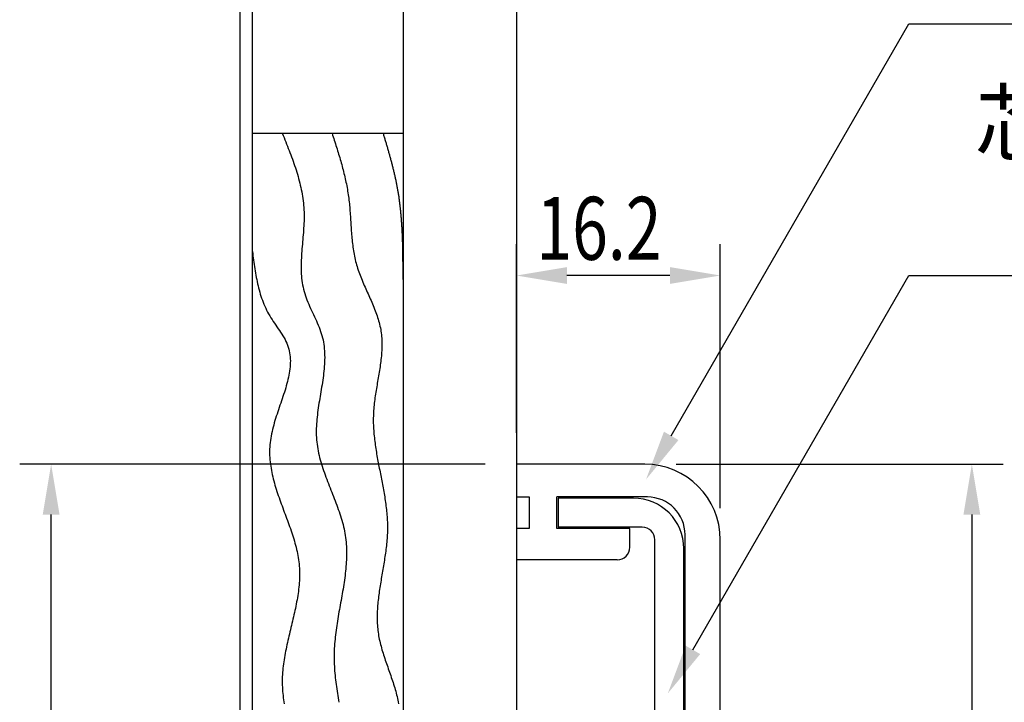
# Model space of a CAD drawing. Extents: x 0 to 420, y 0 to 594.
# Drawn here: x 150 to 229, y 382 to 436 of the extents above; entities that cross this region are included whole.
import ezdxf

# ---------------------------------------------------------------- set-up
doc = ezdxf.new("R2010")
doc.units = 0
doc.header["$LTSCALE"] = 0.4
doc.layers.get('0').update_dxf_attribs({"linetype": 'CONTINUOUS'})
for name, color, linetype in [('DIMS', 1, 'CONTINUOUS'), ('GENKYO', 3, 'CONTINUOUS'), ('HATCH', 9, 'CONTINUOUS'), ('MODEL', 7, 'CONTINUOUS')]:
    doc.layers.add(name, color=color, linetype=linetype)
doc.styles.add('DIMS', font='romans.shx', dxfattribs={"width": 0.75, "bigfont": 'bigfont.shx'})
doc.styles.get("Standard").update_dxf_attribs({"font": 'romans.shx', "bigfont": 'bigfont.shx'})

# ---------------------------------------------------------------- blocks, each defined once
blk = doc.blocks.new('*U36')
at = {"layer": 'DIMS', "color": 7, "style": 'DIMS', "width": 0.75}
blk.add_text('16.2', height=5, dxfattribs=at).set_placement((191.332, 416.825))

msp = doc.modelspace()

# ---------------------------------------------------------------- linework, layer by layer
at = {"layer": 'DIMS'}
for p, q in [((189.75, 403.075), (189.75, 418.075)), ((205.95, 397.075), (205.95, 418.075)), ((201.95, 415.575), (193.75, 415.575)), ((187.25, 400.575), (150.25, 400.575)), ((187.25, 400.575), (150.25, 400.575)), ((202.45, 400.575), (228.45, 400.575)), ((152.75, 355.875), (152.75, 396.575)), ((152.75, 355.875), (152.75, 396.575)), ((225.95, 396.575), (225.95, 307.175))]:
    msp.add_line(p, q, dxfattribs=at)
for points in [[(202.046, 402.833), (220.95, 435.575), (267.763, 435.575)], [(203.774, 385.825), (220.95, 415.575), (285.331, 415.575)]]:
    msp.add_lwpolyline(points, dxfattribs=at)
for points in [[(193.75, 416.242), (193.75, 414.908), (189.75, 415.575)], [(201.95, 416.242), (201.95, 414.908), (205.95, 415.575)], [(202.623, 402.499), (200.046, 399.368), (201.469, 403.166)], [(152.083, 396.575), (153.417, 396.575), (152.75, 400.575)], [(152.083, 396.575), (153.417, 396.575), (152.75, 400.575)], [(225.283, 396.575), (226.617, 396.575), (225.95, 400.575)], [(204.351, 385.492), (201.774, 382.361), (203.197, 386.159)]]:
    msp.add_solid(points, dxfattribs=at)
at = {"layer": 'GENKYO'}
for p, q in [((167.75, 476.875), (167.75, 226.875)), ((168.75, 426.875), (168.75, 476.875)), ((180.75, 476.875), (180.75, 353.375)), ((189.75, 476.875), (189.75, 353.875)), ((168.75, 276.875), (168.75, 426.875)), ((168.75, 426.875), (180.75, 426.875))]:
    msp.add_line(p, q, dxfattribs=at)
at = {"layer": 'HATCH'}
for points in [[(171.126, 426.875, 0), (171.195, 426.704, 0), (171.264, 426.534, 0), (171.333, 426.363, 0), (171.401, 426.193, 0), (171.47, 426.022, 0), (171.537, 425.851, 0), (171.604, 425.681, 0), (171.671, 425.51, 0), (171.736, 425.339, 0), (171.801, 425.167, 0), (171.864, 424.996, 0), (171.927, 424.824, 0), (171.989, 424.653, 0), (172.049, 424.481, 0), (172.108, 424.309, 0), (172.165, 424.136, 0), (172.221, 423.964, 0), (172.275, 423.791, 0), (172.327, 423.618, 0), (172.378, 423.445, 0), (172.426, 423.271, 0), (172.473, 423.097, 0), (172.517, 422.923, 0), (172.559, 422.748, 0), (172.599, 422.573, 0), (172.636, 422.398, 0), (172.671, 422.222, 0), (172.703, 422.046, 0), (172.733, 421.869, 0), (172.759, 421.692, 0), (172.783, 421.514, 0), (172.803, 421.336, 0), (172.821, 421.158, 0), (172.835, 420.979, 0), (172.846, 420.8, 0), (172.854, 420.62, 0), (172.858, 420.439, 0), (172.859, 420.258, 0), (172.857, 420.077, 0), (172.853, 419.895, 0), (172.846, 419.713, 0), (172.837, 419.53, 0), (172.826, 419.348, 0), (172.814, 419.165, 0), (172.801, 418.982, 0), (172.786, 418.798, 0), (172.771, 418.615, 0), (172.756, 418.432, 0), (172.74, 418.249, 0), (172.724, 418.065, 0), (172.708, 417.882, 0), (172.693, 417.699, 0), (172.679, 417.517, 0), (172.666, 417.334, 0), (172.654, 417.152, 0), (172.644, 416.97, 0), (172.635, 416.788, 0), (172.629, 416.607, 0), (172.625, 416.426, 0), (172.624, 416.246, 0), (172.626, 416.067, 0), (172.63, 415.888, 0), (172.639, 415.709, 0), (172.651, 415.531, 0), (172.667, 415.354, 0), (172.687, 415.178, 0), (172.711, 415.003, 0), (172.741, 414.828, 0), (172.775, 414.654, 0), (172.815, 414.482, 0), (172.86, 414.31, 0), (172.911, 414.139, 0), (172.967, 413.969, 0), (173.027, 413.8, 0), (173.091, 413.632, 0), (173.159, 413.464, 0), (173.23, 413.297, 0), (173.303, 413.131, 0), (173.378, 412.964, 0), (173.455, 412.798, 0), (173.532, 412.633, 0), (173.61, 412.467, 0), (173.687, 412.301, 0), (173.763, 412.136, 0), (173.838, 411.97, 0), (173.912, 411.804, 0), (173.982, 411.637, 0), (174.05, 411.47, 0), (174.115, 411.303, 0), (174.175, 411.135, 0), (174.23, 410.966, 0), (174.281, 410.796, 0), (174.326, 410.626, 0), (174.365, 410.455, 0), (174.399, 410.283, 0), (174.427, 410.109, 0), (174.45, 409.936, 0), (174.468, 409.761, 0), (174.482, 409.586, 0), (174.491, 409.41, 0), (174.496, 409.233, 0), (174.498, 409.055, 0), (174.495, 408.877, 0), (174.489, 408.699, 0), (174.479, 408.52, 0), (174.467, 408.34, 0), (174.452, 408.16, 0), (174.434, 407.979, 0), (174.414, 407.798, 0), (174.392, 407.617, 0), (174.368, 407.435, 0), (174.342, 407.253, 0), (174.315, 407.071, 0), (174.287, 406.888, 0), (174.257, 406.706, 0), (174.228, 406.523, 0), (174.197, 406.339, 0), (174.166, 406.156, 0), (174.136, 405.973, 0), (174.105, 405.79, 0), (174.075, 405.606, 0), (174.045, 405.423, 0), (174.017, 405.24, 0), (173.989, 405.057, 0), (173.963, 404.873, 0), (173.939, 404.691, 0), (173.916, 404.508, 0), (173.896, 404.325, 0), (173.877, 404.143, 0), (173.861, 403.961, 0), (173.848, 403.779, 0), (173.838, 403.598, 0), (173.831, 403.417, 0), (173.827, 403.237, 0), (173.828, 403.057, 0), (173.832, 402.877, 0), (173.84, 402.698, 0), (173.852, 402.52, 0), (173.869, 402.342, 0), (173.89, 402.164, 0), (173.916, 401.987, 0), (173.945, 401.811, 0), (173.978, 401.635, 0), (174.015, 401.46, 0), (174.055, 401.285, 0), (174.098, 401.11, 0), (174.144, 400.936, 0), (174.193, 400.762, 0), (174.244, 400.589, 0), (174.298, 400.416, 0), (174.354, 400.243, 0), (174.412, 400.071, 0), (174.472, 399.898, 0), (174.533, 399.726, 0), (174.596, 399.555, 0), (174.66, 399.383, 0), (174.725, 399.212, 0), (174.791, 399.041, 0), (174.858, 398.869, 0), (174.925, 398.698, 0), (174.993, 398.528, 0), (175.06, 398.357, 0), (175.128, 398.186, 0), (175.195, 398.015, 0), (175.262, 397.844, 0), (175.328, 397.674, 0), (175.393, 397.503, 0), (175.457, 397.332, 0), (175.52, 397.161, 0), (175.581, 396.99, 0), (175.641, 396.819, 0), (175.699, 396.647, 0), (175.754, 396.476, 0), (175.808, 396.304, 0), (175.859, 396.132, 0), (175.908, 395.96, 0), (175.954, 395.787, 0), (175.997, 395.615, 0), (176.036, 395.442, 0), (176.073, 395.268, 0), (176.106, 395.095, 0), (176.135, 394.92, 0), (176.16, 394.746, 0), (176.181, 394.571, 0), (176.199, 394.396, 0), (176.213, 394.22, 0), (176.224, 394.044, 0), (176.232, 393.868, 0), (176.236, 393.691, 0), (176.237, 393.514, 0), (176.236, 393.337, 0), (176.232, 393.16, 0), (176.225, 392.982, 0), (176.216, 392.804, 0), (176.204, 392.626, 0), (176.19, 392.447, 0), (176.174, 392.268, 0), (176.156, 392.089, 0), (176.136, 391.91, 0), (176.114, 391.73, 0), (176.091, 391.551, 0), (176.066, 391.371, 0), (176.04, 391.191, 0), (176.013, 391.011, 0), (175.984, 390.83, 0), (175.955, 390.65, 0), (175.924, 390.469, 0), (175.893, 390.289, 0), (175.862, 390.108, 0), (175.83, 389.927, 0), (175.797, 389.746, 0), (175.765, 389.565, 0), (175.732, 389.384, 0), (175.699, 389.202, 0), (175.667, 389.021, 0), (175.635, 388.84, 0), (175.603, 388.659, 0), (175.572, 388.477, 0), (175.541, 388.296, 0), (175.512, 388.115, 0), (175.483, 387.934, 0), (175.455, 387.753, 0), (175.428, 387.571, 0), (175.403, 387.39, 0), (175.379, 387.209, 0), (175.357, 387.028, 0), (175.337, 386.848, 0), (175.318, 386.667, 0), (175.301, 386.486, 0), (175.286, 386.306, 0), (175.274, 386.125, 0), (175.264, 385.945, 0), (175.256, 385.765, 0), (175.251, 385.585, 0), (175.248, 385.405, 0), (175.247, 385.226, 0), (175.249, 385.046, 0), (175.253, 384.867, 0), (175.259, 384.688, 0), (175.268, 384.509, 0), (175.278, 384.33, 0), (175.29, 384.151, 0), (175.304, 383.973, 0), (175.32, 383.794, 0), (175.338, 383.616, 0), (175.357, 383.437, 0), (175.378, 383.259, 0), (175.401, 383.081, 0), (175.425, 382.903, 0), (175.451, 382.725, 0), (175.478, 382.547, 0), (175.507, 382.369, 0), (175.536, 382.191, 0), (175.567, 382.014, 0), (175.599, 381.836, 0), (175.632, 381.659, 0)], [(175.087, 426.875, 0), (175.131, 426.737, 0), (175.176, 426.599, 0), (175.22, 426.461, 0), (175.264, 426.323, 0), (175.308, 426.185, 0), (175.352, 426.047, 0), (175.396, 425.909, 0), (175.439, 425.771, 0), (175.482, 425.633, 0), (175.524, 425.495, 0), (175.567, 425.357, 0), (175.609, 425.218, 0), (175.65, 425.08, 0), (175.691, 424.941, 0), (175.731, 424.802, 0), (175.771, 424.664, 0), (175.81, 424.525, 0), (175.849, 424.386, 0), (175.887, 424.247, 0), (175.924, 424.107, 0), (175.96, 423.968, 0), (175.996, 423.828, 0), (176.031, 423.689, 0), (176.065, 423.549, 0), (176.098, 423.409, 0), (176.13, 423.269, 0), (176.161, 423.128, 0), (176.191, 422.988, 0), (176.22, 422.847, 0), (176.247, 422.706, 0), (176.274, 422.565, 0), (176.3, 422.423, 0), (176.324, 422.281, 0), (176.347, 422.14, 0), (176.369, 421.997, 0), (176.389, 421.855, 0), (176.408, 421.712, 0), (176.426, 421.569, 0), (176.443, 421.426, 0), (176.458, 421.283, 0), (176.472, 421.139, 0), (176.485, 420.995, 0), (176.497, 420.851, 0), (176.509, 420.707, 0), (176.519, 420.563, 0), (176.53, 420.419, 0), (176.539, 420.274, 0), (176.549, 420.13, 0), (176.558, 419.985, 0), (176.567, 419.841, 0), (176.576, 419.696, 0), (176.586, 419.552, 0), (176.595, 419.408, 0), (176.605, 419.263, 0), (176.615, 419.119, 0), (176.626, 418.975, 0), (176.637, 418.831, 0), (176.649, 418.687, 0), (176.662, 418.543, 0), (176.676, 418.399, 0), (176.691, 418.256, 0), (176.707, 418.113, 0), (176.725, 417.97, 0), (176.744, 417.828, 0), (176.764, 417.685, 0), (176.786, 417.543, 0), (176.81, 417.402, 0), (176.836, 417.26, 0), (176.863, 417.12, 0), (176.893, 416.979, 0), (176.925, 416.839, 0), (176.959, 416.699, 0), (176.995, 416.56, 0), (177.034, 416.422, 0), (177.075, 416.283, 0), (177.119, 416.146, 0), (177.165, 416.008, 0), (177.212, 415.871, 0), (177.262, 415.735, 0), (177.313, 415.598, 0), (177.366, 415.463, 0), (177.42, 415.327, 0), (177.475, 415.192, 0), (177.531, 415.057, 0), (177.589, 414.922, 0), (177.647, 414.787, 0), (177.706, 414.653, 0), (177.765, 414.519, 0), (177.824, 414.385, 0), (177.884, 414.251, 0), (177.944, 414.117, 0), (178.004, 413.983, 0), (178.063, 413.849, 0), (178.122, 413.716, 0), (178.181, 413.582, 0), (178.239, 413.448, 0), (178.296, 413.314, 0), (178.352, 413.181, 0), (178.407, 413.047, 0), (178.46, 412.913, 0), (178.512, 412.779, 0), (178.563, 412.644, 0), (178.612, 412.51, 0), (178.659, 412.375, 0), (178.704, 412.24, 0), (178.746, 412.105, 0), (178.787, 411.969, 0), (178.825, 411.834, 0), (178.86, 411.698, 0), (178.893, 411.561, 0), (178.922, 411.424, 0), (178.949, 411.287, 0), (178.973, 411.15, 0), (178.993, 411.012, 0), (179.01, 410.873, 0), (179.023, 410.734, 0), (179.034, 410.595, 0), (179.042, 410.455, 0), (179.047, 410.315, 0), (179.05, 410.175, 0), (179.05, 410.034, 0), (179.048, 409.893, 0), (179.043, 409.752, 0), (179.036, 409.61, 0), (179.027, 409.468, 0), (179.017, 409.326, 0), (179.004, 409.183, 0), (178.99, 409.04, 0), (178.974, 408.897, 0), (178.957, 408.754, 0), (178.939, 408.61, 0), (178.919, 408.466, 0), (178.898, 408.323, 0), (178.877, 408.178, 0), (178.854, 408.034, 0), (178.831, 407.89, 0), (178.807, 407.745, 0), (178.783, 407.6, 0), (178.758, 407.455, 0), (178.733, 407.31, 0), (178.708, 407.165, 0), (178.683, 407.02, 0), (178.658, 406.875, 0), (178.633, 406.73, 0), (178.608, 406.584, 0), (178.585, 406.439, 0), (178.561, 406.293, 0), (178.539, 406.148, 0), (178.517, 406.003, 0), (178.496, 405.857, 0), (178.476, 405.712, 0), (178.458, 405.566, 0), (178.44, 405.421, 0), (178.424, 405.276, 0), (178.41, 405.131, 0), (178.397, 404.986, 0), (178.386, 404.841, 0), (178.378, 404.696, 0), (178.371, 404.551, 0), (178.366, 404.407, 0), (178.363, 404.262, 0), (178.362, 404.118, 0), (178.363, 403.974, 0), (178.365, 403.83, 0), (178.37, 403.686, 0), (178.376, 403.542, 0), (178.384, 403.398, 0), (178.393, 403.254, 0), (178.404, 403.111, 0), (178.417, 402.967, 0), (178.43, 402.824, 0), (178.445, 402.681, 0), (178.462, 402.538, 0), (178.479, 402.395, 0), (178.498, 402.252, 0), (178.517, 402.109, 0), (178.538, 401.966, 0), (178.56, 401.823, 0), (178.582, 401.68, 0), (178.605, 401.537, 0), (178.629, 401.395, 0), (178.654, 401.252, 0), (178.679, 401.11, 0), (178.705, 400.967, 0), (178.732, 400.825, 0), (178.759, 400.682, 0), (178.786, 400.54, 0), (178.813, 400.398, 0), (178.841, 400.255, 0), (178.869, 400.113, 0), (178.897, 399.971, 0), (178.925, 399.828, 0), (178.954, 399.686, 0), (178.982, 399.544, 0), (179.01, 399.401, 0), (179.037, 399.259, 0), (179.065, 399.117, 0), (179.092, 398.974, 0), (179.119, 398.832, 0), (179.145, 398.69, 0), (179.171, 398.547, 0), (179.197, 398.405, 0), (179.221, 398.262, 0), (179.245, 398.12, 0), (179.269, 397.977, 0), (179.291, 397.835, 0), (179.313, 397.692, 0), (179.333, 397.55, 0), (179.353, 397.407, 0), (179.372, 397.264, 0), (179.389, 397.121, 0), (179.405, 396.979, 0), (179.42, 396.836, 0), (179.434, 396.693, 0), (179.446, 396.549, 0), (179.457, 396.406, 0), (179.466, 396.263, 0), (179.474, 396.12, 0), (179.48, 395.976, 0), (179.485, 395.833, 0), (179.487, 395.689, 0), (179.488, 395.545, 0), (179.487, 395.401, 0), (179.484, 395.257, 0), (179.48, 395.113, 0), (179.473, 394.969, 0), (179.465, 394.825, 0), (179.455, 394.68, 0), (179.444, 394.536, 0), (179.431, 394.392, 0), (179.417, 394.247, 0), (179.402, 394.102, 0), (179.386, 393.958, 0), (179.368, 393.813, 0), (179.349, 393.668, 0), (179.33, 393.523, 0), (179.309, 393.379, 0), (179.288, 393.234, 0), (179.266, 393.089, 0), (179.244, 392.944, 0), (179.221, 392.799, 0), (179.197, 392.655, 0), (179.173, 392.51, 0), (179.149, 392.365, 0), (179.124, 392.22, 0), (179.1, 392.075, 0), (179.075, 391.931, 0), (179.05, 391.786, 0), (179.026, 391.642, 0), (179.001, 391.497, 0), (178.977, 391.353, 0), (178.953, 391.208, 0), (178.93, 391.064, 0), (178.907, 390.92, 0), (178.884, 390.776, 0), (178.862, 390.632, 0), (178.841, 390.488, 0), (178.821, 390.344, 0), (178.802, 390.2, 0), (178.784, 390.057, 0), (178.766, 389.913, 0), (178.75, 389.77, 0), (178.735, 389.627, 0), (178.722, 389.484, 0), (178.709, 389.341, 0), (178.699, 389.198, 0), (178.689, 389.056, 0), (178.682, 388.914, 0), (178.676, 388.772, 0), (178.671, 388.63, 0), (178.669, 388.488, 0), (178.669, 388.346, 0), (178.67, 388.205, 0), (178.674, 388.064, 0), (178.68, 387.923, 0), (178.688, 387.783, 0), (178.698, 387.642, 0), (178.711, 387.502, 0), (178.726, 387.362, 0), (178.744, 387.222, 0), (178.765, 387.083, 0), (178.788, 386.944, 0), (178.814, 386.805, 0), (178.842, 386.666, 0), (178.872, 386.528, 0), (178.904, 386.39, 0), (178.939, 386.252, 0), (178.975, 386.114, 0), (179.013, 385.976, 0), (179.052, 385.838, 0), (179.093, 385.701, 0), (179.136, 385.563, 0), (179.179, 385.426, 0), (179.224, 385.289, 0), (179.269, 385.152, 0), (179.315, 385.014, 0), (179.362, 384.877, 0), (179.41, 384.74, 0), (179.458, 384.603, 0), (179.507, 384.466, 0), (179.555, 384.329, 0), (179.604, 384.191, 0), (179.652, 384.054, 0), (179.701, 383.916, 0), (179.749, 383.779, 0), (179.796, 383.641, 0), (179.843, 383.503, 0), (179.89, 383.365, 0), (179.935, 383.227, 0), (179.98, 383.089, 0), (180.023, 382.95, 0), (180.065, 382.811, 0), (180.106, 382.672, 0), (180.145, 382.533, 0), (180.183, 382.393, 0), (180.219, 382.254, 0), (180.254, 382.113, 0), (180.286, 381.973, 0), (180.317, 381.832, 0), (180.347, 381.692, 0), (180.375, 381.55, 0)], [(179.142, 426.875, 0), (179.163, 426.804, 0), (179.184, 426.732, 0), (179.206, 426.661, 0), (179.227, 426.59, 0), (179.248, 426.519, 0), (179.269, 426.447, 0), (179.29, 426.376, 0), (179.312, 426.305, 0), (179.333, 426.234, 0), (179.354, 426.162, 0), (179.375, 426.091, 0), (179.396, 426.02, 0), (179.417, 425.948, 0), (179.438, 425.877, 0), (179.459, 425.806, 0), (179.479, 425.735, 0), (179.5, 425.663, 0), (179.521, 425.592, 0), (179.541, 425.52, 0), (179.562, 425.449, 0), (179.582, 425.378, 0), (179.602, 425.306, 0), (179.622, 425.235, 0), (179.643, 425.163, 0), (179.662, 425.092, 0), (179.682, 425.02, 0), (179.702, 424.949, 0), (179.722, 424.877, 0), (179.741, 424.806, 0), (179.761, 424.734, 0), (179.78, 424.663, 0), (179.799, 424.591, 0), (179.818, 424.52, 0), (179.837, 424.448, 0), (179.855, 424.376, 0), (179.874, 424.304, 0), (179.892, 424.233, 0), (179.91, 424.161, 0), (179.928, 424.089, 0), (179.946, 424.017, 0), (179.964, 423.946, 0), (179.981, 423.874, 0), (179.999, 423.802, 0), (180.016, 423.73, 0), (180.033, 423.658, 0), (180.049, 423.586, 0), (180.066, 423.514, 0), (180.082, 423.442, 0), (180.098, 423.37, 0), (180.114, 423.298, 0), (180.13, 423.226, 0), (180.145, 423.153, 0), (180.16, 423.081, 0), (180.175, 423.009, 0), (180.19, 422.937, 0), (180.204, 422.864, 0), (180.218, 422.792, 0), (180.232, 422.72, 0), (180.246, 422.647, 0), (180.26, 422.575, 0), (180.273, 422.502, 0), (180.286, 422.43, 0), (180.298, 422.357, 0), (180.311, 422.284, 0), (180.323, 422.212, 0), (180.335, 422.139, 0), (180.346, 422.066, 0), (180.358, 421.993, 0), (180.369, 421.92, 0), (180.38, 421.847, 0), (180.39, 421.774, 0), (180.401, 421.701, 0), (180.411, 421.628, 0), (180.421, 421.555, 0), (180.431, 421.482, 0), (180.44, 421.409, 0), (180.449, 421.336, 0), (180.458, 421.263, 0), (180.467, 421.19, 0), (180.476, 421.116, 0), (180.484, 421.043, 0), (180.492, 420.97, 0), (180.5, 420.896, 0), (180.508, 420.823, 0), (180.516, 420.75, 0), (180.523, 420.676, 0), (180.53, 420.603, 0), (180.537, 420.529, 0), (180.544, 420.456, 0), (180.55, 420.382, 0), (180.557, 420.308, 0), (180.563, 420.235, 0), (180.569, 420.161, 0), (180.575, 420.087, 0), (180.581, 420.014, 0), (180.586, 419.94, 0), (180.591, 419.866, 0), (180.597, 419.792, 0), (180.602, 419.718, 0), (180.606, 419.645, 0), (180.611, 419.571, 0), (180.616, 419.497, 0), (180.62, 419.423, 0), (180.624, 419.349, 0), (180.628, 419.275, 0), (180.632, 419.201, 0), (180.636, 419.127, 0), (180.64, 419.053, 0), (180.643, 418.979, 0), (180.647, 418.905, 0), (180.65, 418.831, 0), (180.653, 418.756, 0), (180.656, 418.682, 0), (180.659, 418.608, 0), (180.661, 418.534, 0), (180.664, 418.46, 0), (180.667, 418.385, 0), (180.669, 418.311, 0), (180.671, 418.237, 0), (180.673, 418.163, 0), (180.675, 418.088, 0), (180.677, 418.014, 0), (180.679, 417.94, 0), (180.681, 417.865, 0), (180.683, 417.791, 0), (180.684, 417.717, 0), (180.686, 417.642, 0), (180.687, 417.568, 0), (180.688, 417.493, 0), (180.69, 417.419, 0), (180.691, 417.345, 0), (180.692, 417.27, 0), (180.693, 417.196, 0), (180.694, 417.121, 0), (180.695, 417.047, 0), (180.695, 416.972, 0), (180.696, 416.898, 0), (180.697, 416.823, 0), (180.697, 416.749, 0), (180.698, 416.674, 0), (180.699, 416.6, 0), (180.699, 416.525, 0), (180.699, 416.45, 0), (180.7, 416.376, 0), (180.7, 416.301, 0), (180.7, 416.227, 0), (180.701, 416.152, 0), (180.701, 416.078, 0), (180.701, 416.003, 0), (180.701, 415.928, 0), (180.701, 415.854, 0), (180.702, 415.779, 0), (180.702, 415.705, 0), (180.702, 415.63, 0), (180.702, 415.555, 0), (180.702, 415.481, 0), (180.702, 415.406, 0), (180.702, 415.331, 0), (180.702, 415.257, 0)], [(168.75, 417.488, 0), (168.772, 417.315, 0), (168.795, 417.143, 0), (168.818, 416.97, 0), (168.841, 416.798, 0), (168.865, 416.626, 0), (168.889, 416.454, 0), (168.914, 416.282, 0), (168.941, 416.111, 0), (168.968, 415.94, 0), (168.997, 415.77, 0), (169.027, 415.6, 0), (169.058, 415.43, 0), (169.091, 415.261, 0), (169.126, 415.093, 0), (169.163, 414.925, 0), (169.202, 414.759, 0), (169.243, 414.592, 0), (169.286, 414.427, 0), (169.332, 414.263, 0), (169.381, 414.099, 0), (169.432, 413.936, 0), (169.486, 413.775, 0), (169.544, 413.614, 0), (169.604, 413.455, 0), (169.668, 413.296, 0), (169.735, 413.139, 0), (169.806, 412.983, 0), (169.88, 412.829, 0), (169.959, 412.675, 0), (170.041, 412.523, 0), (170.127, 412.373, 0), (170.218, 412.224, 0), (170.311, 412.076, 0), (170.408, 411.929, 0), (170.506, 411.783, 0), (170.605, 411.638, 0), (170.704, 411.493, 0), (170.803, 411.349, 0), (170.901, 411.205, 0), (170.996, 411.061, 0), (171.089, 410.917, 0), (171.179, 410.772, 0), (171.264, 410.627, 0), (171.344, 410.481, 0), (171.418, 410.334, 0), (171.486, 410.186, 0), (171.547, 410.037, 0), (171.6, 409.887, 0), (171.645, 409.735, 0), (171.682, 409.582, 0), (171.713, 409.427, 0), (171.736, 409.271, 0), (171.753, 409.115, 0), (171.763, 408.956, 0), (171.768, 408.797, 0), (171.766, 408.637, 0), (171.759, 408.476, 0), (171.747, 408.313, 0), (171.73, 408.15, 0), (171.708, 407.985, 0), (171.682, 407.82, 0), (171.651, 407.654, 0), (171.617, 407.487, 0), (171.579, 407.32, 0), (171.538, 407.151, 0), (171.493, 406.982, 0), (171.446, 406.812, 0), (171.397, 406.642, 0), (171.345, 406.471, 0), (171.291, 406.3, 0), (171.236, 406.128, 0), (171.179, 405.955, 0), (171.121, 405.783, 0), (171.063, 405.609, 0), (171.004, 405.436, 0), (170.944, 405.262, 0), (170.885, 405.088, 0), (170.825, 404.914, 0), (170.767, 404.739, 0), (170.709, 404.564, 0), (170.652, 404.39, 0), (170.597, 404.215, 0), (170.543, 404.04, 0), (170.492, 403.865, 0), (170.442, 403.691, 0), (170.395, 403.516, 0), (170.351, 403.341, 0), (170.309, 403.167, 0), (170.272, 402.993, 0), (170.237, 402.819, 0), (170.207, 402.646, 0), (170.18, 402.472, 0), (170.159, 402.3, 0), (170.141, 402.127, 0), (170.129, 401.955, 0), (170.121, 401.784, 0), (170.117, 401.613, 0), (170.118, 401.442, 0), (170.123, 401.271, 0), (170.132, 401.101, 0), (170.145, 400.932, 0), (170.161, 400.762, 0), (170.181, 400.593, 0), (170.205, 400.425, 0), (170.232, 400.257, 0), (170.261, 400.089, 0), (170.294, 399.921, 0), (170.33, 399.753, 0), (170.368, 399.586, 0), (170.409, 399.419, 0), (170.452, 399.253, 0), (170.498, 399.086, 0), (170.545, 398.92, 0), (170.595, 398.754, 0), (170.646, 398.588, 0), (170.699, 398.422, 0), (170.753, 398.257, 0), (170.809, 398.092, 0), (170.866, 397.927, 0), (170.924, 397.762, 0), (170.983, 397.597, 0), (171.043, 397.432, 0), (171.104, 397.267, 0), (171.164, 397.103, 0), (171.226, 396.938, 0), (171.287, 396.774, 0), (171.349, 396.61, 0), (171.41, 396.446, 0), (171.471, 396.281, 0), (171.532, 396.117, 0), (171.592, 395.953, 0), (171.652, 395.789, 0), (171.711, 395.625, 0), (171.768, 395.461, 0), (171.825, 395.296, 0), (171.88, 395.132, 0), (171.934, 394.968, 0), (171.987, 394.803, 0), (172.038, 394.639, 0), (172.086, 394.474, 0), (172.133, 394.31, 0), (172.178, 394.145, 0), (172.221, 393.98, 0), (172.261, 393.815, 0), (172.298, 393.65, 0), (172.333, 393.485, 0), (172.365, 393.319, 0), (172.393, 393.154, 0), (172.419, 392.988, 0), (172.441, 392.822, 0), (172.46, 392.656, 0), (172.476, 392.489, 0), (172.487, 392.323, 0), (172.495, 392.156, 0), (172.5, 391.989, 0), (172.501, 391.821, 0), (172.499, 391.654, 0), (172.494, 391.486, 0), (172.485, 391.318, 0), (172.474, 391.15, 0), (172.461, 390.982, 0), (172.444, 390.814, 0), (172.426, 390.645, 0), (172.405, 390.476, 0), (172.381, 390.307, 0), (172.356, 390.139, 0), (172.329, 389.969, 0), (172.299, 389.8, 0), (172.269, 389.631, 0), (172.236, 389.461, 0), (172.202, 389.292, 0), (172.167, 389.122, 0), (172.131, 388.953, 0), (172.094, 388.783, 0), (172.056, 388.613, 0), (172.017, 388.443, 0), (171.977, 388.273, 0), (171.937, 388.103, 0), (171.896, 387.933, 0), (171.855, 387.763, 0), (171.814, 387.593, 0), (171.773, 387.423, 0), (171.733, 387.253, 0), (171.692, 387.083, 0), (171.652, 386.913, 0), (171.612, 386.743, 0), (171.573, 386.573, 0), (171.534, 386.403, 0), (171.497, 386.233, 0), (171.46, 386.064, 0), (171.425, 385.894, 0), (171.391, 385.724, 0), (171.358, 385.555, 0), (171.327, 385.385, 0), (171.298, 385.216, 0), (171.27, 385.046, 0), (171.244, 384.877, 0), (171.221, 384.708, 0), (171.199, 384.539, 0), (171.18, 384.37, 0), (171.163, 384.202, 0), (171.149, 384.033, 0), (171.137, 383.865, 0), (171.129, 383.696, 0), (171.123, 383.528, 0), (171.12, 383.361, 0), (171.121, 383.193, 0), (171.124, 383.025, 0), (171.131, 382.858, 0), (171.14, 382.691, 0), (171.153, 382.524, 0), (171.168, 382.357, 0), (171.186, 382.19, 0), (171.206, 382.024, 0), (171.229, 381.857, 0), (171.254, 381.691, 0), (171.282, 381.525, 0)]]:
    msp.add_polyline3d(points, dxfattribs=at)
at = {"layer": 'MODEL'}
for p, q in [((199.95, 400.575), (189.75, 400.575)), ((189.75, 400.575), (189.75, 397.975)), ((189.75, 397.975), (190.75, 397.975)), ((190.75, 397.975), (190.75, 395.475)), ((200.15, 397.975), (192.95, 397.975)), ((192.95, 395.475), (192.95, 397.975)), ((199.05, 397.875), (193.05, 397.875)), ((193.05, 397.875), (193.05, 395.575)), ((189.75, 395.475), (189.75, 392.975)), ((190.75, 395.475), (189.75, 395.475)), ((198.75, 395.475), (192.95, 395.475)), ((199.75, 395.575), (193.05, 395.575)), ((198.75, 393.975), (198.75, 395.475)), ((200.75, 376.875), (200.75, 394.575)), ((203.15, 308.775), (203.15, 394.975)), ((205.95, 309.175), (205.95, 394.575)), ((203.05, 309.875), (203.05, 393.875)), ((197.75, 392.975), (189.75, 392.975))]:
    msp.add_line(p, q, dxfattribs=at)
for centre, radius, start, end in [((199.95, 394.575), 6, 0, 90), ((199.05, 393.875), 4, 0, 90), ((200.15, 394.975), 3, 0, 90), ((199.75, 394.575), 1, 0, 90), ((197.75, 393.975), 1, 270, 0)]:
    msp.add_arc(centre, radius, start, end, dxfattribs=at)

# ---------------------------------------------------------------- block references
msp.add_blockref('*U36', (0, 0))

# ---------------------------------------------------------------- texts
at = {"layer": 'DIMS', "color": 7}
msp.add_text('芯材：アルミ押出型材', height=5, dxfattribs=at).set_placement((226.2, 425.158))

doc.saveas('drawing.dxf')
